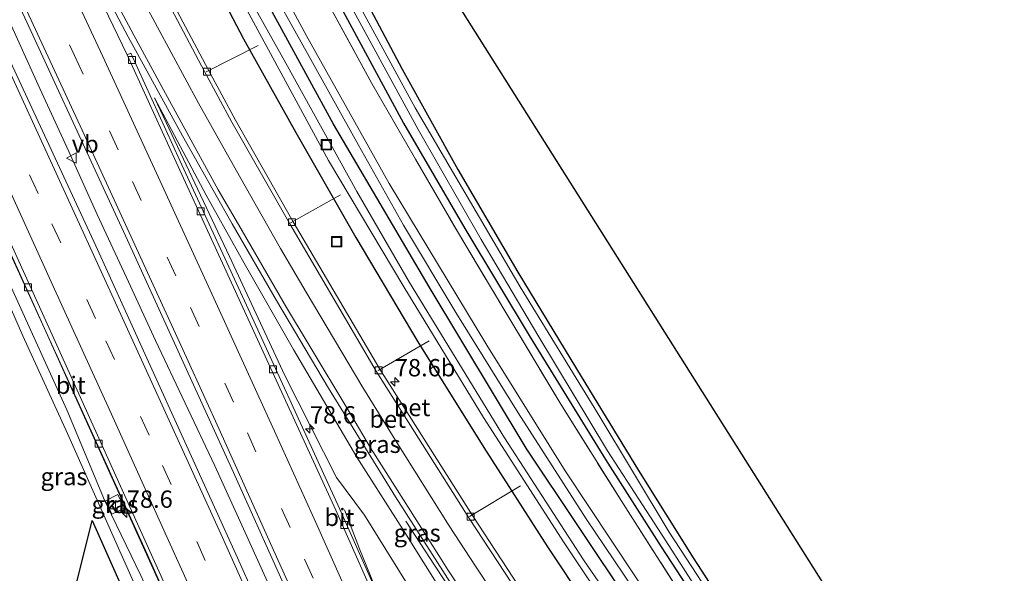
# Model space of a CAD drawing. Units: metres. Extents: x 191713 to 200010, y 400000 to 406251.
# Drawn here: x 191918 to 192060, y 405945 to 406025 of the extents above; entities that cross this region are included whole.
import ezdxf
from ezdxf.enums import TextEntityAlignment as Align

# ---------------------------------------------------------------- set-up
doc = ezdxf.new("R2010")
doc.units = ezdxf.units.M
doc.linetypes.add('IE-TERREINAFSCHEIDING', pattern=[10, 8, -2])
doc.linetypes.add('VW-3-9_STREEP', pattern=[12, 3, -9])
doc.layers.get('0').update_dxf_attribs({"lineweight": 25})
for name, color, linetype, lineweight in [('B-ME-AL-OVERIG-L-B1', 7, 'Continuous', 18), ('B-ME-AM-KILOMETR-S-B1', 7, 'Continuous', 18), ('B-ME-BV-GELEIDECONSTRUCTIE-GELEIDERAIL-L-B1', 213, 'BV-GELEIDERAIL', 18), ('B-ME-GR-BOS-GV-B6', 10, 'Continuous', 25), ('B-ME-GW-INSTEEKWATERGANG-L-B1', 10, 'Continuous', 25), ('B-ME-GW-KRUINLIJN-L-B1', 93, 'Continuous', 18), ('B-ME-GW-TEENLIJN-L-B1', 93, 'Continuous', 18), ('B-ME-IE-GRASLAND-GV-B6', 93, 'Continuous', 18), ('B-ME-IE-GRONDWERKLIJN-GROND_INGERICHT-GV-B6', 253, 'Continuous', 18), ('B-ME-IE-INRICHTINGSELEMENT-S-B1', 253, 'Continuous', 18), ('B-ME-IE-TERREINAFSCHEIDING-RASTERHEKWERK-L-B1', 8, 'IE-TERREINAFSCHEIDING', 18), ('B-ME-KG-KADASTRAAL-OPNAMEDTMGRENS-L-B1', 10, 'Continuous', 25), ('B-ME-OG-WATER-GV-B6', 153, 'Continuous', 18), ('B-ME-VH-VERH_SOORT-BETON-OVERIG-GV-B6', 8, 'IE-TERREINAFSCHEIDING-NATUURLIJK-HOUTWAL', 18), ('B-ME-VH-VERH_SOORT-BITUMEN-GV-B6', 8, 'IE-TERREINAFSCHEIDING-NATUURLIJK-HOUTWAL', 18), ('B-ME-VH-VERH_SOORT-KLINKERS-GV-B6', 8, 'IE-TERREINAFSCHEIDING-NATUURLIJK-HOUTWAL', 18), ('B-ME-VV-KOLK-S-B1', 8, 'Continuous', 18), ('B-ME-VW-MARKERING-39STREEP-015-L-B1', 255, 'VW-3-9_STREEP', 18), ('B-ME-VW-MARKERING-STREEP-015-L-B1', 7, 'Continuous', 18), ('B-ME-VW-MEUBILAIR_WEGMEUBILAIR-VERKEERSBORD-S-B1', 8, 'Continuous', 18)]:
    doc.layers.add(name, color=color, linetype=linetype, lineweight=lineweight)
doc.styles.add('NLCS-ISO', font='NLCS-ISO.TTF')
doc.linetypes.add('BV-GELEIDERAIL', pattern='A,10,-3,[108,NLCS.SHX,S=1,R=0,X=0,Y=0],-3', length=16)
doc.linetypes.add('IE-TERREINAFSCHEIDING-NATUURLIJK-HOUTWAL', pattern='A,7,-1.5,[67,NLCS.SHX,S=0.75,R=45,X=0,Y=0],-1.5,7,-1.5,[70,NLCS.SHX,S=0.75,R=0,X=0,Y=0],-1.5', length=20)

# ---------------------------------------------------------------- blocks, each defined once
blk = doc.blocks.new('put')
for p, q in [((0.75, 0.75), (-0.75, 0.75)), ((-0.75, 0.75), (-0.75, -0.75)), ((0.75, -0.75), (0.75, 0.75)), ((-0.75, -0.75), (0.75, -0.75))]:
    blk.add_line(p, q)
blk.add_lwpolyline([(-0.625, 0.625), (0.625, 0.625), (0.625, -0.625), (-0.625, -0.625)], close=True)
blk = doc.blocks.new('verkeersbord')
for p, q in [((0, 0.75), (-0.75, -0.625)), ((0.75, -0.625), (0, 0.75)), ((-0.75, -0.625), (0.75, -0.625))]:
    blk.add_line(p, q)
blk = doc.blocks.new('hecto')
for p, q in [((0, 0.625), (-0.625, 0)), ((0, -0.625), (0, 0.625)), ((-0.625, 0), (0.625, 0)), ((0.625, 0), (0, -0.625))]:
    blk.add_line(p, q)
blk = doc.blocks.new('kolk')
blk.add_lwpolyline([(-0.5, -0.5), (0.5, -0.5), (0.5, 0.5), (-0.5, 0.5)], close=True)

msp = doc.modelspace()

# ---------------------------------------------------------------- linework, layer by layer
at = {"layer": 'B-ME-AL-OVERIG-L-B1'}
for p, q in [((191945.14, 406017.74, 17.12), (191952.6, 406021.52, 16.21)), ((191957.29, 405995.95, 17.09), (191964.47, 405999.98, 16.21)), ((191977.25, 405978.93, 16.05), (191969.91, 405974.64, 17.02)), ((191990.44, 405958.04, 15.86), (191983.07, 405953.6, 16.76))]:
    msp.add_line(p, q, dxfattribs=at)
at = {"layer": 'B-ME-BV-GELEIDECONSTRUCTIE-GELEIDERAIL-L-B1'}
for points in [[(191912.77, 406033.51, 18.36), (191916.99, 406024.45, 18.47), (191921.15, 406015.35, 18.62), (191925.31, 406006.26, 18.75), (191929.43, 405997.15, 18.84), (191933.62, 405988.07, 18.9), (191937.82, 405978.99, 19.06), (191942.11, 405969.96, 19.25), (191946.35, 405960.9, 19.36), (191950.5, 405951.8, 19.44), (191954.64, 405942.69, 19.64), (191958.69, 405933.55, 19.76), (191962.65, 405924.37, 19.88), (191966.58, 405915.17, 19.99), (191970.56, 405906, 20.11), (191974.56, 405896.83, 20.21), (191978.61, 405887.69, 20.41), (191981.74, 405880.59, 20.5)], [(191904, 406018.96, 17.43), (191908.86, 406008.78, 18.21), (191916.16, 405993.1, 18.62), (191926.14, 405971.25, 18.87), (191936.68, 405948.06, 19.22), (191952.41, 405912.78, 19.78), (191964.29, 405886.01, 20.19), (191969.15, 405874.81, 20.36)], [(191994.36, 405886.51, 20.24), (191985.96, 405905.61, 20.04), (191977.42, 405924.91, 19.8), (191970.83, 405940.07, 19.56), (191967.24, 405948.92, 18.99), (191965.05, 405954.56, 18.51)], [(191973.89, 405952.93, 17.15), (191978.05, 405946.58, 17.44), (191986.79, 405933.32, 17.64), (191995.14, 405921.07, 17.28), (192004.25, 405908.05, 17.05), (192014.38, 405894.23, 16.74), (192015.2, 405893.15, 16.7)]]:
    msp.add_polyline3d(points, dxfattribs=at)
at = {"layer": 'B-ME-GR-BOS-GV-B6'}
msp.add_polyline3d([(191922.16, 405855.65, 18.11), (191924.84, 405880.04, 18.51), (191925.39, 405905.34, 18.7), (191926.01, 405926.5, 18.81), (191925.54, 405940.29, 18.92), (191928.69, 405953.02, 19.04), (191937.3, 405933.64, 19.57), (191944.75, 405916.73, 19.88), (191953.64, 405896.99, 20.08), (191964.22, 405872.66, 20.35), (191922.16, 405855.65, 18.11)], dxfattribs=at)
at = {"layer": 'B-ME-GW-INSTEEKWATERGANG-L-B1'}
for points in [[(191835.36, 406250, 14.7), (191846.97, 406226.51, 14.97), (191862.38, 406195.61, 15.15), (191878.01, 406164.46, 15.49), (191892.89, 406134.77, 15.79), (191910.65, 406099.57, 16.15), (191925.72, 406070.09, 16.48), (191939.21, 406044.07, 16.82), (191950.52, 406022.5, 16.95), (191958.02, 406008.97, 16.92), (191966.67, 405993.84, 16.89), (191975.62, 405978.8, 16.8), (191985.16, 405963.53, 16.65), (191994.34, 405949.21, 16.46), (192005.38, 405932.57, 16.19), (192014.56, 405919.58, 15.86), (192022.44, 405908.4, 15.56), (192029.6, 405898.89, 15.24)], [(192034.54, 405901.19, 15.22), (192019.62, 405921.45, 15.7), (192006.31, 405940.88, 16.16), (191991.25, 405963.46, 16.42), (191977.28, 405986.71, 16.85), (191963.46, 406010.21, 16.79), (191952.62, 406030.15, 16.9), (191939.21, 406055.29, 16.76), (191925.96, 406080.99, 16.42), (191912.06, 406108.01, 16.12), (191898.73, 406134.94, 15.83), (191883.46, 406164.14, 15.48), (191867.45, 406196.44, 15.25), (191854.11, 406223.43, 14.97), (191840.94, 406250, 14.77)], [(191848.8, 406250, 13.41), (191856.25, 406235.28, 13.37), (191866.34, 406215.67, 13.37), (191877.11, 406194.51, 13.42), (191887.49, 406173.96, 13.55), (191899.09, 406150.73, 13.65), (191907.84, 406133, 13.74), (191916.45, 406116.95, 13.78), (191924.94, 406100.4, 13.77), (191934.29, 406083.71, 13.67), (191943.97, 406065.06, 13.67), (191953.2, 406048.28, 13.69), (191964.17, 406027.7, 13.7), (191973.57, 406010.33, 13.7), (191982.4, 405995.13, 13.71), (191991.81, 405979.45, 13.54), (192002.69, 405961.83, 13.51), (192010.72, 405949.2, 13.5), (192021.5, 405932.62, 13.54), (192024.76, 405927.39, 13.51), (192035.71, 405912.2, 13.6), (192041.51, 405903.98, 13.65)], [(191852.8, 406250, 13.38), (191858.14, 406239.68, 13.34), (191867.52, 406221.54, 13.31), (191878.44, 406200.31, 13.4), (191891.6, 406174.11, 13.47), (191906.91, 406143.7, 13.52), (191914.62, 406128.15, 13.53), (191923.2, 406112, 13.5), (191934.84, 406089.74, 13.48), (191943.75, 406073.31, 13.49), (191951.05, 406059.99, 13.49), (191960.48, 406042.45, 13.41), (191973.39, 406018.14, 13.45), (191981.39, 406003.66, 13.45), (191990.02, 405988.83, 13.41), (191998.49, 405974.89, 13.39), (192007.41, 405960.22, 13.41), (192015.29, 405947.66, 13.45), (192021.72, 405937.79, 13.47), (192025.71, 405932.65, 13.39), (192028.59, 405928.27, 13.68), (192034.18, 405919.76, 13.88), (192044.36, 405905.59, 13.93)]]:
    msp.add_polyline3d(points, dxfattribs=at)
at = {"layer": 'B-ME-GW-KRUINLIJN-L-B1'}
for points in [[(191842.82, 406250, 15.78), (191852.75, 406230.14, 15.94), (191865.54, 406204.49, 16.11), (191878.26, 406179.03, 16.32), (191887.52, 406160.42, 16.44), (191896.5, 406142.77, 16.66), (191904.66, 406126.7, 16.8), (191913.21, 406109.77, 16.99), (191922.04, 406092.13, 17.23), (191929.66, 406077.41, 17.43), (191937.82, 406061.38, 17.52), (191945.62, 406046.44, 17.73), (191953.1, 406032.33, 17.73), (191959.97, 406019.95, 17.72), (191967.07, 406007.15, 17.73), (191973.54, 405995.61, 17.76), (191981.1, 405983.04, 17.63), (191990.09, 405968.55, 17.4), (191999.91, 405953.27, 17.35), (192009.34, 405939.23, 17.08), (192020.22, 405923.27, 16.61), (192030.67, 405908.96, 16.24), (192035.79, 405902, 15.97)], [(192036.95, 405902.65, 15.99), (192022.93, 405921.82, 16.44), (192010.22, 405940.05, 16.91), (191996.85, 405960.21, 17.1), (191985.58, 405978.29, 17.4), (191971.48, 406001.62, 17.59), (191959.58, 406022.95, 17.6), (191948.79, 406043.04, 17.68), (191936.29, 406066.59, 17.49), (191924.42, 406090.1, 17.27), (191912.46, 406113.59, 17.05), (191898.54, 406140.87, 16.68), (191885.26, 406167.01, 16.42), (191871.36, 406195.11, 16.12), (191853.55, 406230.65, 15.93), (191843.94, 406250, 15.76)], [(191937.66, 406013.99, 17.68), (191948.5, 405991.1, 18.03), (191956.46, 405973.94, 18.32), (191963.88, 405959.21, 18.46), (191967.94, 405953.8, 18.5), (191974.1, 405943.88, 18.67), (191975.74, 405940.86, 18.99), (191980.59, 405930.63, 19.74), (191987.14, 405915.55, 20.23), (191993.5, 405901, 20.43), (191999.18, 405888.48, 20.48)], [(191965.95, 405873.36, 20.41), (191955.32, 405897.79, 20.14), (191946.43, 405917.53, 19.94), (191938.98, 405934.44, 19.62), (191932.5, 405949.03, 19.23), (191925.13, 405965.58, 19.01), (191918.71, 405979.67, 18.79), (191914.39, 405989.45, 18.42), (191911.31, 405996.28, 18.13), (191908.94, 406001.99, 17.92), (191907.47, 406005.73, 17.59)]]:
    msp.add_polyline3d(points, dxfattribs=at)
at = {"layer": 'B-ME-GW-TEENLIJN-L-B1'}
for points in [[(192006.94, 405900.11, 15.87), (191998.12, 405912.55, 16.3), (191990.67, 405923.41, 16.67), (191984.47, 405933.31, 16.77), (191979.23, 405942.55, 16.95), (191973.74, 405951.28, 17.19), (191966.82, 405962.15, 17.45), (191957.73, 405977.68, 17.45), (191950.61, 405990.12, 17.56), (191945.11, 405999.93, 17.58), (191937.66, 406013.99, 17.68)], [(191907.47, 406005.73, 17.59), (191910.21, 406001.36, 17.72), (191915.35, 405990.27, 17.85), (191925.02, 405968.98, 18.03), (191930.45, 405955.97, 18.39), (191931.46, 405953.84, 18.42), (191935.71, 405945.1, 18.59), (191943.93, 405926.84, 18.81), (191959.11, 405892.19, 19.22), (191967.13, 405874, 19.42)]]:
    msp.add_polyline3d(points, dxfattribs=at)
at = {"layer": 'B-ME-IE-GRASLAND-GV-B6'}
for points in [[(191983.77, 405881.7, 19.75), (191981.74, 405880.59, 20.5), (191979.84, 405879.55, 19.73), (191965.95, 405911.1, 19.44), (191949.62, 405947.63, 18.87), (191929.23, 405992.63, 18.2), (191915.32, 406022.48, 17.74), (191899.24, 406056.98, 17.24)], [(191939.21, 406044.07, 16.82), (191950.52, 406022.5, 16.95), (191958.02, 406008.97, 16.92), (191966.67, 405993.84, 16.89), (191975.62, 405978.8, 16.8), (191985.16, 405963.53, 16.65), (191994.34, 405949.21, 16.46), (192005.38, 405932.57, 16.19), (192014.56, 405919.58, 15.86), (192022.44, 405908.4, 15.56), (192029.6, 405898.89, 15.24), (192022.97, 405896.77, 15.6), (192011.08, 405912.94, 16.06), (191996.97, 405933.17, 16.53), (191983.49, 405953.76, 16.79), (191970.15, 405974.87, 17.06), (191957.68, 405996.12, 17.17), (191949.33, 406010.79, 17.2), (191945.39, 406018.07, 17.19), (191938.47, 406031.17, 17.2)], [(191950.7, 406027.19, 15.78), (191962.76, 406004.95, 15.79), (191973.59, 405986.74, 15.74), (191985.07, 405967.9, 15.62), (191996.7, 405949.79, 15.25), (192008.69, 405931.87, 14.99), (192017.33, 405919.71, 14.68), (192028.29, 405904.76, 14.28), (192031.77, 405900.22, 14.1), (192029.6, 405898.89, 15.24), (192022.44, 405908.4, 15.56), (192014.56, 405919.58, 15.86), (192005.38, 405932.57, 16.19), (191994.34, 405949.21, 16.46), (191985.16, 405963.53, 16.65), (191975.62, 405978.8, 16.8), (191966.67, 405993.84, 16.89), (191958.02, 406008.97, 16.92), (191950.52, 406022.5, 16.95), (191939.21, 406044.07, 16.82)], [(191948.79, 406043.04, 17.68), (191959.58, 406022.95, 17.6), (191971.48, 406001.62, 17.59), (191985.58, 405978.29, 17.4), (191996.85, 405960.21, 17.1), (192010.22, 405940.05, 16.91), (192022.93, 405921.82, 16.44), (192036.95, 405902.65, 15.99), (192035.79, 405902, 15.97), (192030.67, 405908.96, 16.24), (192020.22, 405923.27, 16.61), (192009.34, 405939.23, 17.08), (191999.91, 405953.27, 17.35), (191990.09, 405968.55, 17.4), (191981.1, 405983.04, 17.63), (191973.54, 405995.61, 17.76), (191967.07, 406007.15, 17.73), (191959.97, 406019.95, 17.72), (191953.1, 406032.33, 17.73)], [(191962.68, 406027.58, 14.83), (191969.01, 406016.08, 14.62), (191975.27, 406005.14, 14.5), (191981.35, 405994.69, 14.57), (191988.03, 405983.49, 14.56), (191996.23, 405969.78, 14.5), (192005.25, 405955.37, 14.49), (192013.86, 405941.88, 14.52), (192021.11, 405930.75, 14.47), (192029.78, 405918.38, 14.31), (192039.45, 405905.23, 13.87), (192036.95, 405902.65, 15.99), (192022.93, 405921.82, 16.44), (192010.22, 405940.05, 16.91), (191996.85, 405960.21, 17.1), (191985.58, 405978.29, 17.4), (191971.48, 406001.62, 17.59), (191959.58, 406022.95, 17.6), (191948.79, 406043.04, 17.68)], [(191960.48, 406042.45, 13.41), (191973.39, 406018.14, 13.45), (191981.39, 406003.66, 13.45), (191990.02, 405988.83, 13.41), (191998.49, 405974.89, 13.39), (192007.41, 405960.22, 13.41), (192015.29, 405947.66, 13.45), (192021.72, 405937.79, 13.47), (192025.71, 405932.65, 13.39), (192028.59, 405928.27, 13.68), (192034.18, 405919.76, 13.88), (192044.36, 405905.59, 13.93), (192042.83, 405904.74, 13.11), (192036.58, 405913.73, 13.01), (192030.08, 405923.28, 12.9), (192023.81, 405933, 12.75), (192011.86, 405951.35, 12.75), (192001.55, 405968.46, 12.75), (191990.38, 405986.75, 12.75), (191975.22, 406012.57, 12.75), (191960.4, 406039.86, 12.75)], [(191924.18, 406041.22, 17.34), (191933.88, 406022.77, 17.42)], [(191952.62, 406030.15, 16.9), (191963.46, 406010.21, 16.79), (191977.28, 405986.71, 16.85), (191991.25, 405963.46, 16.42), (192006.31, 405940.88, 16.16), (192019.62, 405921.45, 15.7), (192034.54, 405901.19, 15.22), (192032.88, 405900.73, 14.08), (192021.66, 405915.58, 14.36), (192010.91, 405930.77, 14.77), (191999.49, 405947.37, 15.03), (191988.13, 405964.94, 15.5), (191974.44, 405987.36, 15.67), (191966.83, 406000.46, 15.65), (191956.58, 406018.97, 15.71), (191947.9, 406034.59, 15.74)], [(191915.75, 406032.54, 17.66), (191933.77, 405993.46, 18.17), (191949.08, 405959.95, 18.73), (191967.74, 405918.29, 19.39), (191983.77, 405881.7, 19.75)], [(191898.32, 406031.79, 17.25), (191908.64, 406009.84, 17.52), (191925.53, 405972.51, 18.14), (191951.84, 405914.25, 18.98), (191969.01, 405874.74, 19.47), (191967.13, 405874, 19.42)], [(191976.87, 405926.52, 18.91), (191964.35, 405954.76, 18.59), (191952.03, 405981.7, 18.16), (191941.33, 406004.96, 17.9), (191934.26, 406020.44, 17.57), (191933.72, 406020.19, 17.57), (191928.37, 406031.4, 17.49)], [(191953.1, 406032.33, 17.73), (191959.97, 406019.95, 17.72), (191967.07, 406007.15, 17.73), (191973.54, 405995.61, 17.76), (191981.1, 405983.04, 17.63), (191990.09, 405968.55, 17.4), (191999.91, 405953.27, 17.35), (192009.34, 405939.23, 17.08), (192020.22, 405923.27, 16.61), (192030.67, 405908.96, 16.24), (192035.79, 405902, 15.97), (192034.54, 405901.19, 15.22), (192019.62, 405921.45, 15.7), (192006.31, 405940.88, 16.16), (191991.25, 405963.46, 16.42), (191977.28, 405986.71, 16.85), (191963.46, 406010.21, 16.79), (191952.62, 406030.15, 16.9)], [(191964.67, 406029.66, 12.75), (191975.67, 406009.43, 12.75), (191984.75, 405993.57, 12.75), (191993.07, 405979.5, 12.75), (192002.95, 405963.07, 12.75), (192011.37, 405950.09, 12.75), (192022.72, 405932.41, 12.75), (192028.8, 405922.91, 13.09), (192035.62, 405913.62, 13.07), (192042.18, 405904.4, 13.12), (192041.51, 405903.98, 13.65), (192035.71, 405912.2, 13.6), (192024.76, 405927.39, 13.51), (192021.5, 405932.62, 13.54), (192010.72, 405949.2, 13.5), (192002.69, 405961.83, 13.51), (191991.81, 405979.45, 13.54), (191982.4, 405995.13, 13.71), (191973.57, 406010.33, 13.7), (191964.17, 406027.7, 13.7)], [(191964.17, 406027.7, 13.7), (191973.57, 406010.33, 13.7), (191982.4, 405995.13, 13.71), (191991.81, 405979.45, 13.54), (192002.69, 405961.83, 13.51), (192010.72, 405949.2, 13.5), (192021.5, 405932.62, 13.54), (192024.76, 405927.39, 13.51), (192035.71, 405912.2, 13.6), (192041.51, 405903.98, 13.65), (192039.45, 405905.23, 13.87), (192029.78, 405918.38, 14.31), (192021.11, 405930.75, 14.47), (192013.86, 405941.88, 14.52), (192005.25, 405955.37, 14.49), (191996.23, 405969.78, 14.5), (191988.03, 405983.49, 14.56), (191981.35, 405994.69, 14.57), (191975.27, 406005.14, 14.5), (191969.01, 406016.08, 14.62), (191962.68, 406027.58, 14.83)], [(191933.88, 406022.77, 17.42), (191941.73, 406008.51, 17.45), (191948.85, 405995.82, 17.41), (191955.25, 405984.74, 17.3), (191962.75, 405972.13, 17.23), (191972.41, 405956.44, 17.09), (191981.09, 405942.84, 16.87)], [(191979.23, 405942.55, 16.95), (191973.74, 405951.28, 17.19), (191966.82, 405962.15, 17.45), (191957.73, 405977.68, 17.45), (191950.61, 405990.12, 17.56), (191945.11, 405999.93, 17.58), (191937.66, 406013.99, 17.68), (191948.5, 405991.1, 18.03), (191956.46, 405973.94, 18.32), (191963.88, 405959.21, 18.46), (191967.94, 405953.8, 18.5), (191974.1, 405943.88, 18.67)], [(191974.1, 405943.88, 18.67), (191967.94, 405953.8, 18.5), (191963.88, 405959.21, 18.46), (191956.46, 405973.94, 18.32), (191948.5, 405991.1, 18.03), (191937.66, 406013.99, 17.68), (191945.11, 405999.93, 17.58), (191950.61, 405990.12, 17.56), (191957.73, 405977.68, 17.45), (191966.82, 405962.15, 17.45), (191973.74, 405951.28, 17.19), (191979.23, 405942.55, 16.95)], [(191967.13, 405874, 19.42), (191965.95, 405873.36, 20.41), (191955.32, 405897.79, 20.14), (191946.43, 405917.53, 19.94), (191938.98, 405934.44, 19.62), (191932.5, 405949.03, 19.23), (191925.13, 405965.58, 19.01), (191918.71, 405979.67, 18.79), (191914.39, 405989.45, 18.42), (191911.31, 405996.28, 18.13), (191908.94, 406001.99, 17.92), (191907.47, 406005.73, 17.59), (191910.21, 406001.36, 17.72), (191915.35, 405990.27, 17.85), (191925.02, 405968.98, 18.03), (191930.45, 405955.97, 18.39), (191931.46, 405953.84, 18.42), (191935.71, 405945.1, 18.59), (191943.93, 405926.84, 18.81), (191959.11, 405892.19, 19.22), (191967.13, 405874, 19.42)], [(191967.13, 405874, 19.42), (191959.11, 405892.19, 19.22), (191943.93, 405926.84, 18.81), (191935.71, 405945.1, 18.59), (191931.46, 405953.84, 18.42), (191930.45, 405955.97, 18.39), (191925.02, 405968.98, 18.03), (191915.35, 405990.27, 17.85)], [(191914.39, 405989.45, 18.42), (191918.71, 405979.67, 18.79), (191925.13, 405965.58, 19.01), (191932.5, 405949.03, 19.23), (191938.98, 405934.44, 19.62), (191946.43, 405917.53, 19.94), (191955.32, 405897.79, 20.14), (191965.95, 405873.36, 20.41), (191964.22, 405872.66, 20.35), (191953.64, 405896.99, 20.08), (191944.75, 405916.73, 19.88), (191937.3, 405933.64, 19.57), (191928.69, 405953.02, 19.04), (191925.54, 405940.29, 18.92), (191926.01, 405926.5, 18.81), (191925.39, 405905.34, 18.7), (191924.84, 405880.04, 18.51), (191922.16, 405855.65, 18.11), (191912.96, 405851.93, 17.41)], [(191931.52, 405953.92, 18.17), (191933.36, 405954.81, 18.26), (191932.41, 405956.78, 18.26), (191930.61, 405955.84, 18.17), (191931.52, 405953.92, 18.17)]]:
    msp.add_polyline3d(points, dxfattribs=at)
at = {"layer": 'B-ME-IE-GRONDWERKLIJN-GROND_INGERICHT-GV-B6'}
msp.add_polyline3d([(191975.39, 406037.05, 13.5), (192038.86, 405936.38, 13.65), (192033.77, 405935.3, 13.69), (192029.38, 405934.2, 13.6), (192025.71, 405932.65, 13.39), (192021.72, 405937.79, 13.47), (192015.29, 405947.66, 13.45), (192007.41, 405960.22, 13.41), (191998.49, 405974.89, 13.39), (191990.02, 405988.83, 13.41), (191981.39, 406003.66, 13.45), (191973.39, 406018.14, 13.45), (191960.48, 406042.45, 13.41)], dxfattribs=at)
at = {"layer": 'B-ME-IE-TERREINAFSCHEIDING-RASTERHEKWERK-L-B1'}
msp.add_polyline3d([(191962.68, 406027.58, 14.83), (191969.01, 406016.08, 14.62), (191975.27, 406005.14, 14.5), (191981.35, 405994.69, 14.57), (191988.03, 405983.49, 14.56), (191996.23, 405969.78, 14.5), (192005.25, 405955.37, 14.49), (192013.86, 405941.88, 14.52), (192021.11, 405930.75, 14.47), (192029.78, 405918.38, 14.31), (192039.45, 405905.23, 13.87)], dxfattribs=at)
at = {"layer": 'B-ME-KG-KADASTRAAL-OPNAMEDTMGRENS-L-B1'}
msp.add_polyline3d([(192154.29, 405796.26, 14.34), (192148.3, 405801.92, 14.5), (192148.15, 405802.07, 14.61), (192140.5, 405809.29, 14.63), (192140.35, 405809.43, 14.52), (192132.03, 405817.28, 14.3), (192131.89, 405817.41, 14.3), (192131.73, 405817.57, 14.41), (192129.81, 405819.37, 14.38), (192129.65, 405819.53, 14.27), (192125.72, 405823.26, 14.13), (192125.6, 405823.38, 14.17), (192125.39, 405823.57, 14.24), (192118.56, 405830.02, 14.51), (192094.45, 405852.81, 13.53), (192056.7, 405908.07, 13.39), (192054.29, 405911.9, 13.9), (192038.86, 405936.38, 13.65), (191975.39, 406037.05, 13.5)], dxfattribs=at)
at = {"layer": 'B-ME-OG-WATER-GV-B6'}
for points in [[(191960.4, 406039.86, 12.75), (191975.22, 406012.57, 12.75), (191990.38, 405986.75, 12.75), (192001.55, 405968.46, 12.75), (192011.86, 405951.35, 12.75), (192023.81, 405933, 12.75), (192022.72, 405932.41, 12.75), (192011.37, 405950.09, 12.75), (192002.95, 405963.07, 12.75), (191993.07, 405979.5, 12.75), (191984.75, 405993.57, 12.75), (191975.67, 406009.43, 12.75), (191964.67, 406029.66, 12.75)], [(191947.9, 406034.59, 15.74), (191956.58, 406018.97, 15.71), (191966.83, 406000.46, 15.65), (191974.44, 405987.36, 15.67), (191988.13, 405964.94, 15.5), (191999.49, 405947.37, 15.03), (192010.91, 405930.77, 14.77), (192021.66, 405915.58, 14.36), (192032.88, 405900.73, 14.08), (192031.77, 405900.22, 14.1), (192028.29, 405904.76, 14.28), (192017.33, 405919.71, 14.68), (192008.69, 405931.87, 14.99), (191996.7, 405949.79, 15.25), (191985.07, 405967.9, 15.62), (191973.59, 405986.74, 15.74), (191962.76, 406004.95, 15.79), (191950.7, 406027.19, 15.78)]]:
    msp.add_polyline3d(points, dxfattribs=at)
at = {"layer": 'B-ME-VH-VERH_SOORT-BETON-OVERIG-GV-B6'}
for points in [[(192022.97, 405896.77, 15.6), (192022.49, 405896.41, 15.6), (192010.59, 405912.59, 16.06), (191996.47, 405932.83, 16.53), (191982.98, 405953.43, 16.79), (191969.64, 405974.55, 17.06), (191957.16, 405995.82, 17.17), (191948.8, 406010.5, 17.2), (191944.86, 406017.78, 17.19), (191937.94, 406030.89, 17.2), (191932.86, 406040.61, 17.11), (191930.84, 406044.57, 17.06), (191931.38, 406044.84, 17.06), (191933.39, 406040.89, 17.11), (191938.47, 406031.17, 17.2), (191945.39, 406018.07, 17.19), (191949.33, 406010.79, 17.2), (191957.68, 405996.12, 17.17), (191970.15, 405974.87, 17.06), (191983.49, 405953.76, 16.79), (191996.97, 405933.17, 16.53), (192011.08, 405912.94, 16.06), (192022.97, 405896.77, 15.6)], [(192015.58, 405893.45, 15.74), (192009.5, 405901.47, 15.98), (192002.96, 405910.39, 16.23), (191991.48, 405926.99, 16.63), (191981.09, 405942.84, 16.87), (191972.41, 405956.44, 17.09), (191962.75, 405972.13, 17.23), (191955.25, 405984.74, 17.3), (191948.85, 405995.82, 17.41), (191941.73, 406008.51, 17.45), (191933.88, 406022.77, 17.42), (191924.18, 406041.22, 17.34)], [(191937.94, 406030.89, 17.2), (191944.86, 406017.78, 17.19), (191948.8, 406010.5, 17.2), (191957.16, 405995.82, 17.17), (191969.64, 405974.55, 17.06), (191982.98, 405953.43, 16.79), (191996.47, 405932.83, 16.53), (192010.59, 405912.59, 16.06), (192022.49, 405896.41, 15.6), (192015.58, 405893.45, 15.74)]]:
    msp.add_polyline3d(points, dxfattribs=at)
at = {"layer": 'B-ME-VH-VERH_SOORT-BITUMEN-GV-B6'}
for points in [[(191969.56, 405874.98, 19.47), (191969.01, 405874.74, 19.47), (191951.84, 405914.25, 18.98), (191925.53, 405972.51, 18.14), (191908.64, 406009.84, 17.52), (191898.32, 406031.79, 17.25), (191880.67, 406069.61, 16.81), (191881.22, 406069.87, 16.81), (191898.86, 406032.04, 17.25), (191909.18, 406010.09, 17.52), (191926.08, 405972.76, 18.14), (191952.39, 405914.49, 18.98), (191969.56, 405874.98, 19.47)], [(191899.24, 406056.98, 17.24), (191915.32, 406022.48, 17.74), (191929.23, 405992.63, 18.2), (191949.62, 405947.63, 18.87), (191965.95, 405911.1, 19.44), (191979.84, 405879.55, 19.73), (191969.56, 405874.98, 19.47), (191952.39, 405914.49, 18.98), (191926.08, 405972.76, 18.14), (191909.18, 406010.09, 17.52), (191898.86, 406032.04, 17.25)], [(191928.37, 406031.4, 17.49), (191933.72, 406020.19, 17.57), (191940.79, 406004.71, 17.9), (191951.48, 405981.45, 18.16), (191963.81, 405954.51, 18.59), (191976.32, 405926.28, 18.91), (191993.91, 405886.31, 19.48), (191983.77, 405881.7, 19.75), (191967.74, 405918.29, 19.39), (191949.08, 405959.95, 18.73), (191933.77, 405993.46, 18.17), (191915.75, 406032.54, 17.66)], [(191994.46, 405886.56, 19.48), (191993.91, 405886.31, 19.48), (191976.32, 405926.28, 18.91), (191963.81, 405954.51, 18.59), (191951.48, 405981.45, 18.16), (191940.79, 406004.71, 17.9), (191933.72, 406020.19, 17.57), (191934.26, 406020.44, 17.57), (191941.33, 406004.96, 17.9), (191952.03, 405981.7, 18.16), (191964.35, 405954.76, 18.59), (191976.87, 405926.52, 18.91), (191994.46, 405886.56, 19.48)]]:
    msp.add_polyline3d(points, dxfattribs=at)
at = {"layer": 'B-ME-VH-VERH_SOORT-KLINKERS-GV-B6'}
msp.add_polyline3d([(191933.36, 405954.81, 18.26), (191931.52, 405953.92, 18.17), (191930.61, 405955.84, 18.17), (191932.41, 405956.78, 18.26), (191933.36, 405954.81, 18.26)], dxfattribs=at)
at = {"layer": 'B-ME-VW-MARKERING-39STREEP-015-L-B1'}
for points in [[(191819.78, 406240.41, 15.44), (191821.77, 406236.42, 15.44), (191830.69, 406218.52, 15.57), (191839.62, 406200.62, 15.72), (191848.47, 406182.7, 15.87), (191857.28, 406164.79, 16.05), (191866.05, 406146.82, 16.21), (191874.82, 406128.84, 16.38), (191881.77, 406114.33, 16.54), (191890.39, 406096.29, 16.78), (191899.02, 406078.24, 16.99), (191906.69, 406061.89, 17.18), (191915.14, 406043.76, 17.39), (191920.38, 406032.53, 17.58), (191926.16, 406020.11, 17.76), (191934.51, 406001.93, 18.01), (191942.85, 405983.76, 18.28), (191951.06, 405965.67, 18.54), (191959.29, 405947.45, 18.81), (191964.53, 405935.87, 18.97), (191972.61, 405917.57, 19.23), (191980.7, 405899.28, 19.46), (191987.68, 405883.48, 19.64)], [(191975.83, 405877.77, 19.65), (191973.97, 405882.02, 19.61), (191969.16, 405893, 19.48), (191961.2, 405911.13, 19.25), (191953.11, 405929.2, 19.01), (191944.99, 405947.25, 18.75), (191936.88, 405965.31, 18.46), (191929.16, 405982.18, 18.22), (191920.89, 406000.17, 17.96), (191915.79, 406011.26, 17.8), (191908.44, 406027.25, 17.55), (191902.22, 406040.64, 17.39), (191893.71, 406058.74, 17.18), (191885.21, 406076.84, 16.97), (191876.59, 406094.89, 16.74), (191868.06, 406112.75, 16.53), (191859.58, 406130.26, 16.34), (191850.83, 406148.24, 16.15), (191842.08, 406166.18, 15.99), (191833.24, 406184.12, 15.83), (191824.41, 406202.06, 15.68), (191815.52, 406219.82, 15.53), (191806.55, 406237.7, 15.44)]]:
    msp.add_polyline3d(points, dxfattribs=at)
at = {"layer": 'B-ME-VW-MARKERING-STREEP-015-L-B1'}
for points in [[(191809.41, 406240.03, 15.51), (191814.98, 406228.9, 15.58), (191823.93, 406211.01, 15.71), (191832.88, 406193.13, 15.85), (191838.42, 406181.89, 15.94), (191847.19, 406163.91, 16.12), (191855.97, 406145.94, 16.28), (191864.71, 406127.95, 16.47), (191873.28, 406110.1, 16.66), (191881.85, 406092.26, 16.87), (191890.05, 406074.92, 17.09), (191898.5, 406057.01, 17.31), (191907, 406038.92, 17.53), (191915.38, 406020.76, 17.79), (191923.76, 406002.6, 18.04), (191932.06, 405984.42, 18.31), (191940.26, 405966.39, 18.57), (191947.46, 405950.56, 18.82), (191954.99, 405933.77, 19.07), (191963.09, 405915.7, 19.31), (191970.94, 405897.93, 19.54), (191978.9, 405879.81, 19.75), (191979.15, 405879.24, 19.76)], [(191868.17, 406150.61, 16.1), (191869.11, 406148.7, 16.12), (191877.83, 406130.83, 16.28), (191886.47, 406112.91, 16.48), (191892.59, 406100.17, 16.66), (191900.93, 406082.66, 16.87), (191909.36, 406064.81, 17.07), (191917.84, 406046.69, 17.27), (191924.23, 406032.9, 17.5), (191930.21, 406019.95, 17.69), (191938.48, 406001.96, 17.95), (191946.74, 405983.93, 18.21), (191954.98, 405965.92, 18.47), (191961.37, 405951.75, 18.68), (191967.24, 405938.6, 18.87), (191974.86, 405921.56, 19.1), (191982.9, 405903.25, 19.34), (191990.94, 405884.96, 19.55)], [(192016.31, 405893.76, 15.76), (192010.76, 405901.31, 15.97), (192006.14, 405907.59, 16.13), (192000.79, 405915.25, 16.32), (191994.26, 405924.6, 16.52), (191991.05, 405929.19, 16.62), (191986.7, 405935.74, 16.73), (191979.95, 405945.9, 16.9), (191978.97, 405947.45, 16.92), (191968.81, 405963.5, 17.12), (191965.95, 405968.3, 17.16), (191959.69, 405978.77, 17.25), (191956.71, 405983.75, 17.28), (191949.76, 405995.72, 17.32), (191946.86, 406000.74, 17.32), (191946.58, 406001.26, 17.32), (191939.27, 406014.59, 17.35), (191934.71, 406023.01, 17.35), (191929.08, 406033.61, 17.29)], [(191972.57, 405876.32, 19.56), (191972.36, 405876.81, 19.56), (191968.47, 405885.63, 19.45), (191967.98, 405886.72, 19.42), (191967.66, 405887.46, 19.44), (191966.53, 405890.02, 19.4), (191966.29, 405890.57, 19.41), (191966.21, 405890.75, 19.35), (191966.05, 405891.12, 19.39), (191963.71, 405896.42, 19.33), (191955.72, 405914.54, 19.1), (191947.61, 405932.63, 18.85), (191939.47, 405950.68, 18.58), (191931.24, 405968.9, 18.3), (191923.02, 405986.91, 18.04), (191914.79, 406004.93, 17.78), (191907.41, 406020.87, 17.53), (191903.28, 406029.76, 17.41)], [(191936.15, 406027.83, 17.25), (191944, 406013.2, 17.25), (191949.92, 406002.71, 17.23), (191955.81, 405992.26, 17.23), (191959.53, 405985.97, 17.21), (191967.69, 405972.2, 17.11), (191972.62, 405964.29, 17.02), (191980.13, 405952.24, 16.88), (191983.96, 405946.42, 16.79), (191992.66, 405933.23, 16.56), (191998.23, 405925.15, 16.4), (192006.75, 405912.81, 16.13), (192008.73, 405910.12, 16.06), (192019.62, 405895.3, 15.66), (192019.69, 405895.21, 15.65)], [(191984.42, 405882, 19.72), (191981.66, 405888.33, 19.65), (191976.95, 405899.14, 19.53), (191971.45, 405911.61, 19.37), (191963.29, 405929.87, 19.13), (191963.13, 405930.23, 19.13), (191963.05, 405930.41, 19.11), (191962.72, 405931.14, 19.11), (191958.9, 405939.68, 19), (191956.61, 405944.79, 18.93), (191954.4, 405949.72, 18.84), (191947.19, 405965.78, 18.6), (191942.28, 405976.55, 18.44), (191934.04, 405994.56, 18.18), (191927.25, 406009.31, 17.98), (191919.28, 406026.55, 17.73)]]:
    msp.add_polyline3d(points, dxfattribs=at)

# ---------------------------------------------------------------- block references
at = {"layer": 'B-ME-AM-KILOMETR-S-B1', "rotation": 90}
for p in [(191972.31, 405973.03, 17.05), (191960.07, 405966.23, 18.25), (191933.68, 405954.07, 18.51)]:
    msp.add_blockref('hecto', p, dxfattribs=at)
at = {"layer": 'B-ME-IE-INRICHTINGSELEMENT-S-B1', "rotation": 90}
for p in [(191962.44, 406007.23, 15.42), (191963.91, 405993.23, 17.26)]:
    msp.add_blockref('put', p, dxfattribs=at)
at = {"layer": 'B-ME-VV-KOLK-S-B1', "rotation": 90}
for p in [(191934.44, 406019.44, 17.64), (191945.24, 406017.76, 17.17), (191944.34, 405997.61, 17.87), (191957.49, 405996.05, 17.19), (191919.43, 405986.64, 17.9), (191954.76, 405974.82, 18.25), (191969.97, 405974.7, 17.1), (191929.64, 405964.12, 18.27), (191931.56, 405955.22, 18.08), (191983.23, 405953.58, 16.82), (191965.01, 405952.39, 18.59)]:
    msp.add_blockref('kolk', p, dxfattribs=at)
at = {"layer": 'B-ME-VW-MEUBILAIR_WEGMEUBILAIR-VERKEERSBORD-S-B1', "rotation": 90}
msp.add_blockref('verkeersbord', (191925.75, 406005.3, 17.78), dxfattribs=at)

# ---------------------------------------------------------------- texts
at = {"layer": 'B-ME-AM-KILOMETR-S-B1', "ltscale": 0.2, "style": 'NLCS-ISO'}
for s, p in [('78.6b', (191972.31, 405973.03, 17.05)), ('78.6', (191960.07, 405966.23, 18.25)), ('78.6', (191933.68, 405954.07, 18.51))]:
    msp.add_text(s, height=2.5, dxfattribs=at).set_placement(p, align=Align.BOTTOM_LEFT)
at = {"layer": 'B-ME-IE-GRASLAND-GV-B6', "ltscale": 0.2, "style": 'NLCS-ISO'}
for p in [(191969.77, 405964.02), (191924.63, 405959.36), (191931.98, 405955.35), (191975.54, 405951.23)]:
    msp.add_text('gras', height=2.5, dxfattribs=at).set_placement(p, align=Align.MIDDLE_CENTER)
at = {"layer": 'B-ME-VH-VERH_SOORT-BETON-OVERIG-GV-B6', "ltscale": 0.2, "style": 'NLCS-ISO'}
for p in [(191974.79, 405969.33), (191971.28, 405967.65)]:
    msp.add_text('bet', height=2.5, dxfattribs=at).set_placement(p, align=Align.MIDDLE_CENTER)
at = {"layer": 'B-ME-VH-VERH_SOORT-BITUMEN-GV-B6', "ltscale": 0.2, "style": 'NLCS-ISO'}
for p in [(191925.61, 405972.53), (191964.33, 405953.48)]:
    msp.add_text('bit', height=2.5, dxfattribs=at).set_placement(p, align=Align.MIDDLE_CENTER)
at = {"layer": 'B-ME-VH-VERH_SOORT-KLINKERS-GV-B6', "ltscale": 0.2, "style": 'NLCS-ISO'}
msp.add_text('kl', height=2.5, dxfattribs=at).set_placement((191931.98, 405955.34), align=Align.MIDDLE_CENTER)
at = {"layer": 'B-ME-VW-MEUBILAIR_WEGMEUBILAIR-VERKEERSBORD-S-B1', "ltscale": 0.2, "style": 'NLCS-ISO'}
msp.add_text('vb', height=2.5, dxfattribs=at).set_placement((191925.75, 406005.3, 17.78), align=Align.BOTTOM_LEFT)

doc.saveas('drawing.dxf')
